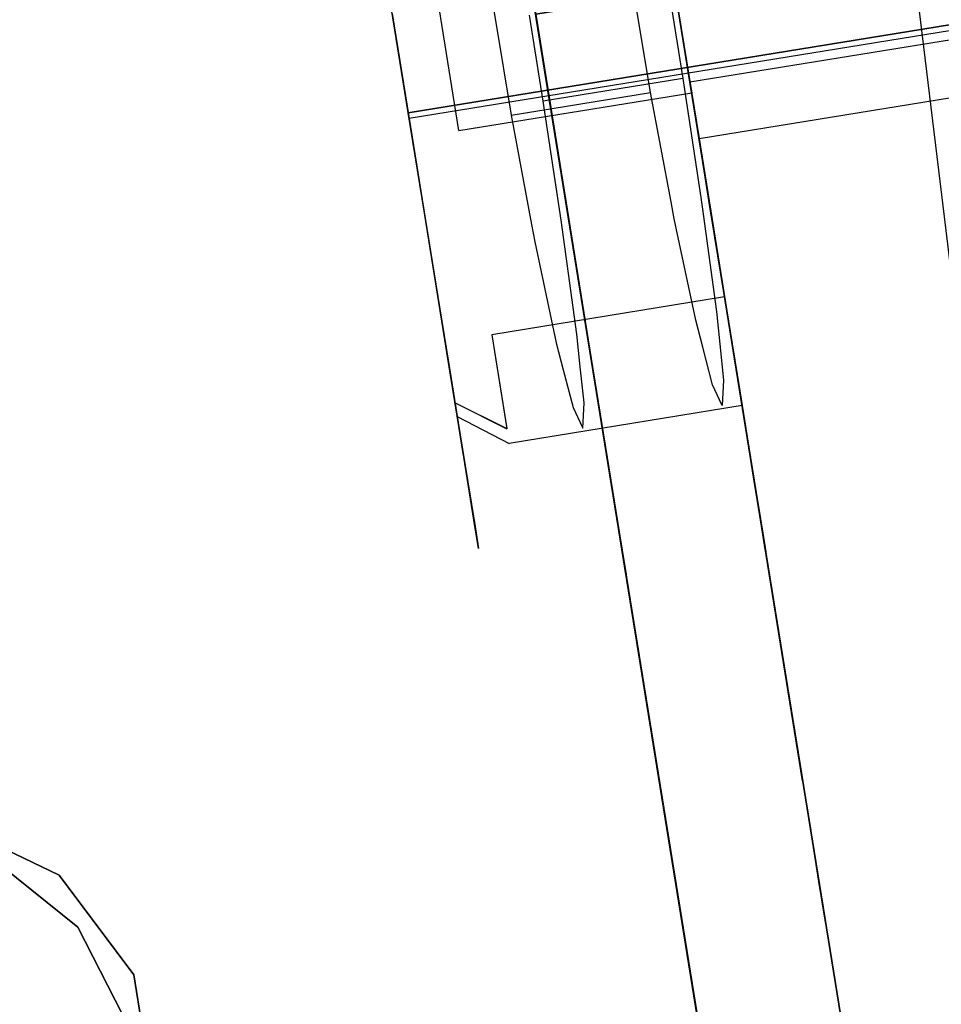
# Model space of a CAD drawing. Extents: x -24 to 692, y -376 to 0.
# Drawn here: x 227 to 237, y -40 to -30 of the extents above; entities that cross this region are included whole.
import ezdxf

# ---------------------------------------------------------------- set-up
doc = ezdxf.new("R2010")
doc.units = 0
doc.header["$MEASUREMENT"] = 0
doc.layers.add('GRZEJNIK', color=251, linetype='Continuous')

msp = doc.modelspace()

# ---------------------------------------------------------------- linework, layer by layer
at = {"layer": 'GRZEJNIK', "linetype": 'ByBlock'}
for points, invisible_edges in [([(236.763, -47.037, 2.494), (217.065, -50.235, 2.494), (211.484, -15.655, 2.494), (231.183, -12.456, 2.494)], 15), ([(231.183, -12.456, 1501.946), (236.763, -47.037, 1501.946), (224.847, -22.938, 1501.946), (225.264, -21.689, 1501.946)], 11), ([(224.957, -38.582, 1505.936), (226.269, -38.529, 1505.936), (231.183, -12.456, 1505.936), (225.264, -21.689, 1505.936)], 14), ([(225.84, -38.727, 1501.946), (226.842, -38.993, 1501.946), (231.183, -12.456, 1501.946), (224.994, -21.848, 1501.946)], 14), ([(231.183, -12.456, 1505.936), (226.269, -38.529, 1505.936), (227.454, -39.095, 1505.936)], 13), ([(231.183, -12.456, 1501.946), (226.842, -38.993, 1501.946), (227.651, -39.645, 1501.946)], 13), ([(231.183, -12.456, 1505.936), (227.454, -39.095, 1505.936), (228.243, -40.149, 1505.936)], 13), ([(231.183, -12.456, 1501.946), (227.651, -39.645, 1501.946), (228.125, -40.57, 1501.946), (236.763, -47.037, 1501.946)], 13), ([(228.243, -40.149, 1505.936), (228.453, -41.45, 1505.936), (231.183, -12.456, 1505.936)], 14), ([(236.728, -48.012, 1505.936), (236.763, -47.037, 1505.936), (231.183, -12.456, 1505.936), (228.453, -41.45, 1505.936)], 12), ([(229.705, -12.696, 1500.449), (231.183, -12.456, 1500.449), (235.285, -47.277, 1500.449)], 7), ([(235.285, -47.277, 1500.449), (236.763, -47.037, 1500.449), (231.183, -12.456, 1500.449), (229.705, -12.696, 1500.449)], 15), ([(229.705, -12.696, 3.991), (231.183, -12.456, 3.991), (236.763, -47.037, 3.991), (235.285, -47.277, 3.991)], 5), ([(231.183, -12.456, 3.991), (229.945, -14.178, 3.991), (235.047, -45.795, 3.991), (236.763, -47.037, 3.991)], 13), ([(229.945, -14.178, 1505.936), (231.183, -12.456, 1505.936), (236.763, -47.037, 1505.936), (235.047, -45.795, 1505.936)], 15), ([(235.285, -47.277, 1500.449), (231.183, -12.456, 1500.449), (236.763, -47.037, 1500.449)], 5), ([(236.763, -47.037, 1500.449), (234.451, -32.711, 1485.68), (233.972, -29.746, 1486.482), (231.183, -12.456, 1500.449)], 13), ([(231.183, -12.456, 3.991), (233.494, -26.782, 28.736), (233.972, -29.746, 27.934), (236.763, -47.037, 3.991)], 13), ([(236.763, -47.037, 1500.449), (231.183, -12.456, 1500.449), (231.183, -12.456, 1501.946), (236.763, -47.037, 1501.946)], 11), ([(231.183, -12.456, 3.991), (236.763, -47.037, 3.991), (236.763, -47.037, 2.494), (231.183, -12.456, 2.494)], 11), ([(231.183, -12.456, 1505.936), (236.763, -47.037, 1505.936), (236.763, -47.037, 1501.946), (231.183, -12.456, 1501.946)], 15), ([(233.908, -29.757, 1536.466), (236.763, -47.037, 1530.877), (233.972, -29.746, 1521.4), (231.183, -12.456, 1530.877)], 15), ([(233.774, -28.511, 1516.746), (233.972, -29.746, 1516.411), (236.763, -47.037, 1505.936), (231.183, -12.456, 1505.936)], 14), ([(235.285, -47.277, 1498.953), (224.994, -21.848, 1498.953), (224.936, -20.809, 1498.953), (229.705, -12.696, 1498.953)], 13), ([(229.705, -12.696, 3.991), (232.974, -32.95, 1475.313), (232.496, -29.987, 1474.511)], 13), ([(231.539, -24.058, 33.92), (233.324, -35.12, 1477.504), (232.974, -32.95, 1475.313), (229.705, -12.696, 3.991)], 13), ([(232.017, -27.022, 1485.68), (232.496, -29.987, 1486.482), (235.285, -47.277, 1500.449), (229.705, -12.696, 1500.449)], 14), ([(235.285, -47.277, 3.991), (232.974, -32.95, 28.736), (232.496, -29.987, 27.934), (229.705, -12.696, 3.991)], 13), ([(235.285, -47.277, 1498.953), (229.705, -12.696, 1498.953), (229.705, -12.696, 1500.449), (235.285, -47.277, 1500.449)], 6), ([(235.056, -47.314, 1558.001), (229.476, -12.733, 1558.001), (228.453, -12.899, 1567.007), (234.032, -47.48, 1567.007)], 15), ([(233.712, -30.814, 1545.12), (233.546, -29.812, 1545.183), (229.476, -12.733, 1558.001), (235.056, -47.314, 1558.001)], 14), ([(234.032, -47.48, 1567.007), (228.453, -12.899, 1567.007), (225.055, -13.451, 1584.809), (230.635, -48.032, 1584.809)], 15), ([(230.635, -48.032, 1584.809), (225.055, -13.451, 1584.809), (220.325, -14.219, 1602.295), (225.906, -48.8, 1602.295)], 15), ([(237.231, -35.557, 1480.496), (237.718, -35.436, 1484.466), (235.063, -13.475, 1484.466), (234.562, -13.476, 1480.496)], 3), ([(237.231, -35.557, 1480.496), (237.718, -35.436, 1476.527), (235.063, -13.475, 1476.527), (234.562, -13.476, 1480.496)], 11), ([(237.231, -35.557, 33.88), (237.718, -35.436, 29.91), (235.063, -13.475, 29.91), (234.562, -13.476, 33.88)], 3), ([(237.231, -35.557, 33.88), (237.718, -35.436, 37.849), (235.063, -13.475, 37.849), (234.562, -13.476, 33.88)], 11), ([(237.718, -35.436, 1484.466), (239.147, -35.081, 1488.186), (236.536, -13.473, 1488.186), (235.063, -13.475, 1484.466)], 9), ([(237.718, -35.436, 1476.527), (239.147, -35.081, 1472.807), (236.536, -13.473, 1472.807), (235.063, -13.475, 1476.527)], 11), ([(237.718, -35.436, 29.91), (239.147, -35.081, 26.19), (236.536, -13.473, 26.19), (235.063, -13.475, 29.91)], 11), ([(237.718, -35.436, 37.849), (239.147, -35.081, 41.57), (236.536, -13.473, 41.57), (235.063, -13.475, 37.849)], 11), ([(241.43, -34.513, 1491.424), (239.147, -35.081, 1488.186), (236.536, -13.473, 1488.186), (238.888, -13.47, 1491.424)], 11), ([(239.147, -35.081, 1472.807), (241.43, -34.513, 1469.569), (238.888, -13.47, 1469.569), (236.536, -13.473, 1472.807)], 11), ([(239.147, -35.081, 26.19), (241.43, -34.513, 22.954), (238.888, -13.47, 22.954), (236.536, -13.473, 26.19)], 11), ([(241.43, -34.513, 44.807), (239.147, -35.081, 41.57), (236.536, -13.473, 41.57), (238.888, -13.47, 44.807)], 1), ([(218.303, -48.514, 5.487), (235.047, -45.795, 5.487), (229.945, -14.178, 5.487), (213.201, -16.897, 5.487)], 15), ([(229.945, -14.178, 5.487), (235.047, -45.795, 5.487), (235.047, -45.795, 3.991), (229.945, -14.178, 3.991)], 14), ([(232.432, -29.997, 1536.403), (229.945, -14.178, 1530.877), (232.496, -29.987, 1521.4), (235.047, -45.795, 1530.877)], 15), ([(235.047, -45.795, 1505.936), (232.694, -31.222, 1516.746), (232.496, -29.987, 1516.411), (229.945, -14.178, 1505.936)], 5), ([(232.333, -46.235, 1566.779), (227.232, -14.618, 1566.779), (228.248, -14.454, 1557.83), (233.35, -46.07, 1557.83)], 15), ([(233.35, -46.07, 1557.83), (228.248, -14.454, 1557.83), (231.791, -28.189, 1544.751), (231.995, -29.598, 1545.15)], 11), ([(228.957, -46.783, 1584.469), (223.855, -15.166, 1584.469), (227.232, -14.618, 1566.779), (232.333, -46.235, 1566.779)], 15), ([(224.257, -47.547, 1601.845), (219.156, -15.93, 1601.845), (223.855, -15.166, 1584.469), (228.957, -46.783, 1584.469)], 15), ([(224.626, -22.821, 1498.953), (224.994, -21.848, 1498.953), (235.285, -47.277, 1498.953)], 14), ([(227.651, -39.645, 1498.953), (223.895, -23.56, 1498.953), (224.626, -22.821, 1498.953), (235.285, -47.277, 1498.953)], 13), ([(228.243, -40.149, 1501.946), (223.899, -23.85, 1501.946), (224.847, -22.938, 1501.946), (236.763, -47.037, 1501.946)], 13), ([(226.842, -38.993, 1498.953), (223.895, -23.56, 1498.953), (227.651, -39.645, 1498.953)], 7), ([(226.269, -38.529, 1501.946), (223.899, -23.85, 1501.946), (227.454, -39.095, 1501.946)], 7), ([(227.454, -39.095, 1501.946), (223.899, -23.85, 1501.946), (228.243, -40.149, 1501.946)], 7), ([(233.144, -24.613, 1477.504), (234.451, -32.71, 39.104), (233.972, -29.746, 39.906), (233.017, -23.818, 1480.496)], 5), ([(231.539, -24.058, 33.92), (231.666, -24.852, 36.913), (233.324, -35.12, 1477.504)], 14), ([(234.929, -35.675, 33.92), (234.801, -34.88, 36.913), (233.144, -24.613, 1477.504)], 14), ([(233.144, -24.613, 1477.504), (234.801, -34.88, 36.913), (234.451, -32.71, 39.104)], 13), ([(233.494, -26.783, 1475.313), (236.763, -47.037, 3.991), (234.929, -35.675, 33.92), (233.144, -24.613, 1477.504)], 7), ([(233.324, -35.12, 1477.504), (231.666, -24.852, 36.913), (232.017, -27.022, 39.104)], 13), ([(233.494, -26.783, 1475.313), (233.972, -29.746, 1474.511), (236.763, -47.037, 3.991)], 14), ([(233.324, -35.12, 1477.504), (232.017, -27.022, 39.104), (232.496, -29.987, 39.906), (233.451, -35.915, 1480.496)], 5), ([(241.489, -29.35, 29.504), (241.31, -28.237, 29.441), (230.968, -29.917, 29.441), (231.148, -31.029, 29.504)], 13), ([(241.489, -29.35, 1476.081), (241.31, -28.237, 1476.018), (230.968, -29.917, 1476.018), (231.148, -31.029, 1476.081)], 5), ([(241.32, -28.298, 38.402), (241.499, -29.409, 38.324), (231.158, -31.089, 38.324), (230.978, -29.978, 38.402)], 13), ([(241.32, -28.298, 1484.979), (241.499, -29.409, 1484.9), (231.158, -31.089, 1484.9), (230.978, -29.978, 1484.979)], 13), ([(234.127, -30.701, 23.99), (233.857, -29.026, 23.97), (236.811, -28.545, 23.97), (237.081, -30.222, 23.99)], 9), ([(234.127, -30.701, 1470.567), (233.857, -29.026, 1470.547), (236.811, -28.545, 1470.547), (237.081, -30.222, 1470.567)], 8), ([(234.146, -30.817, 28.033), (233.939, -29.539, 27.938), (233.857, -29.026, 23.97), (234.127, -30.701, 23.99)], 5), ([(233.857, -29.026, 1470.547), (234.127, -30.701, 1470.567), (234.146, -30.817, 1474.609), (233.939, -29.539, 1474.515)], 9), ([(233.953, -29.629, 1490.472), (234.224, -31.301, 1490.348), (237.178, -30.82, 1490.348), (236.909, -29.149, 1490.472)], 8), ([(233.954, -29.629, 43.895), (234.224, -31.301, 43.772), (237.178, -30.82, 43.772), (236.909, -29.149, 43.895)], 8), ([(231.148, -31.029, 29.504), (231.319, -32.091, 29.844), (241.661, -30.412, 29.844), (241.489, -29.35, 29.504)], 7), ([(231.148, -31.029, 1476.081), (231.319, -32.092, 1476.421), (241.661, -30.412, 1476.421), (241.489, -29.35, 1476.081)], 15), ([(234.109, -30.593, 39.844), (233.902, -29.312, 39.89), (231.44, -29.711, 39.89), (231.648, -30.992, 39.844)], 15), ([(234.109, -30.593, 1486.42), (233.902, -29.312, 1486.466), (231.44, -29.711, 1486.466), (231.647, -30.992, 1486.42)], 15), ([(233.546, -29.812, 1545.183), (232.07, -30.052, 1545.12), (231.995, -29.598, 1545.15), (233.471, -29.358, 1545.212)], 11), ([(234.109, -30.593, 39.844), (234.224, -31.301, 43.772), (233.954, -29.629, 43.895), (233.902, -29.312, 39.89)], 15), ([(234.109, -30.593, 1486.42), (234.224, -31.301, 1490.348), (233.953, -29.629, 1490.472), (233.902, -29.312, 1486.466)], 15), ([(241.499, -29.409, 38.324), (241.67, -30.467, 37.968), (231.328, -32.146, 37.968), (231.158, -31.089, 38.324)], 15), ([(241.499, -29.409, 1484.9), (241.67, -30.467, 1484.546), (231.328, -32.146, 1484.546), (231.158, -31.089, 1484.9)], 15), ([(231.684, -31.218, 28.033), (231.477, -29.939, 27.938), (233.939, -29.539, 27.938), (234.146, -30.817, 28.033)], 14), ([(231.684, -31.218, 1474.609), (231.477, -29.939, 1474.515), (233.939, -29.539, 1474.515), (234.146, -30.817, 1474.609)], 15), ([(231.995, -29.598, 1545.15), (232.07, -30.052, 1545.12), (233.35, -46.07, 1557.83)], 14), ([(231.44, -29.711, 1486.466), (230.953, -29.827, 1485.969), (231.143, -31.003, 1485.928), (231.647, -30.992, 1486.42)], 15), ([(231.44, -29.711, 39.89), (230.954, -29.827, 39.392), (231.144, -31.003, 39.351), (231.648, -30.992, 39.844)], 15), ([(233.908, -29.757, 1536.466), (232.432, -29.997, 1536.403), (232.576, -30.907, 1536.5), (234.052, -30.667, 1536.563)], 15), ([(233.972, -29.746, 1486.482), (234.451, -32.711, 1485.68), (232.974, -32.95, 1485.68), (232.496, -29.987, 1486.482)], 7), ([(234.451, -32.711, 1475.313), (233.972, -29.746, 1474.511), (232.496, -29.987, 1474.511), (232.974, -32.95, 1475.313)], 13), ([(233.972, -29.746, 39.906), (234.451, -32.71, 39.104), (232.974, -32.95, 39.104), (232.496, -29.987, 39.906)], 7), ([(234.451, -32.71, 28.736), (233.972, -29.746, 27.934), (232.496, -29.987, 27.934), (232.974, -32.95, 28.736)], 13), ([(232.496, -29.987, 1516.411), (232.694, -31.222, 1516.746), (234.172, -30.981, 1516.746), (233.972, -29.746, 1516.411)], 7), ([(233.972, -29.746, 1521.4), (234.172, -30.981, 1521.066), (232.694, -31.222, 1521.066), (232.496, -29.987, 1521.4)], 15), ([(234.052, -30.667, 1536.563), (236.763, -47.037, 1530.877), (233.908, -29.757, 1536.466)], 7), ([(236.763, -47.037, 3.991), (233.972, -29.746, 1474.511), (234.451, -32.711, 1475.313)], 13), ([(236.763, -47.037, 3.991), (233.972, -29.746, 27.934), (234.451, -32.71, 28.736)], 13), ([(233.972, -29.746, 1521.4), (236.763, -47.037, 1530.877), (234.172, -30.981, 1521.066)], 7), ([(236.763, -47.037, 1505.936), (233.972, -29.746, 1516.411), (234.172, -30.981, 1516.746)], 13), ([(231.158, -31.089, 1484.9), (231.143, -31.003, 1485.928), (230.953, -29.827, 1485.969), (230.978, -29.978, 1484.979)], 7), ([(231.158, -31.089, 38.324), (231.144, -31.003, 39.351), (230.954, -29.827, 39.392), (230.978, -29.978, 38.402)], 7), ([(233.712, -30.814, 1545.12), (232.235, -31.053, 1545.057), (232.07, -30.052, 1545.12), (233.546, -29.812, 1545.183)], 15), ([(230.968, -29.917, 29.441), (230.987, -30.037, 28.436), (231.177, -31.208, 28.524), (231.148, -31.029, 29.504)], 7), ([(230.968, -29.917, 1476.018), (230.987, -30.037, 1475.013), (231.177, -31.208, 1475.1), (231.148, -31.029, 1476.081)], 7), ([(231.684, -31.218, 28.033), (231.177, -31.208, 28.524), (230.987, -30.037, 28.436), (231.477, -29.939, 27.938)], 15), ([(231.684, -31.218, 1474.609), (231.177, -31.208, 1475.1), (230.987, -30.037, 1475.013), (231.477, -29.939, 1474.515)], 15), ([(235.047, -45.795, 1530.877), (232.576, -30.907, 1536.5), (232.432, -29.997, 1536.403)], 13), ([(232.496, -29.987, 1486.482), (232.974, -32.95, 1485.68), (235.285, -47.277, 1500.449)], 14), ([(235.047, -45.795, 1530.877), (232.496, -29.987, 1521.4), (232.694, -31.222, 1521.066)], 13), ([(233.451, -35.915, 1480.496), (232.496, -29.987, 39.906), (232.974, -32.95, 39.104), (235.285, -47.277, 1500.449)], 13), ([(232.07, -30.052, 1545.12), (232.235, -31.053, 1545.057), (233.35, -46.07, 1557.83)], 14), ([(237.216, -31.051, 24.108), (234.261, -31.532, 24.108), (234.127, -30.701, 23.99), (237.081, -30.222, 23.99)], 1), ([(237.216, -31.051, 1470.685), (234.261, -31.532, 1470.685), (234.127, -30.701, 1470.567), (237.081, -30.222, 1470.567)], 1), ([(241.813, -31.358, 30.441), (241.661, -30.412, 29.844), (231.319, -32.091, 29.844), (231.472, -33.037, 30.441)], 15), ([(241.813, -31.358, 1477.018), (241.661, -30.412, 1476.421), (231.319, -32.092, 1476.421), (231.472, -33.037, 1477.018)], 15), ([(241.67, -30.467, 37.968), (241.821, -31.404, 37.36), (231.479, -33.083, 37.36), (231.328, -32.146, 37.968)], 15), ([(241.67, -30.467, 1484.546), (241.821, -31.404, 1483.936), (231.479, -33.083, 1483.936), (231.328, -32.146, 1484.546)], 15), ([(234.31, -31.834, 1486.098), (234.109, -30.593, 1486.42), (231.647, -30.992, 1486.42), (231.847, -32.235, 1486.098)], 15), ([(234.31, -31.834, 39.521), (234.109, -30.593, 39.844), (231.648, -30.992, 39.844), (231.847, -32.235, 39.521)], 15), ([(234.31, -31.834, 39.521), (234.486, -32.927, 43.365), (234.224, -31.301, 43.772), (234.109, -30.593, 39.844)], 7), ([(234.31, -31.834, 1486.098), (234.486, -32.927, 1489.942), (234.224, -31.301, 1490.348), (234.109, -30.593, 1486.42)], 7), ([(234.052, -30.667, 1536.563), (232.576, -30.907, 1536.5), (232.766, -32.167, 1537.007), (234.243, -31.926, 1537.07)], 14), ([(234.052, -30.667, 1536.563), (234.243, -31.926, 1537.07), (236.763, -47.037, 1530.877)], 14), ([(234.127, -30.701, 23.99), (234.261, -31.532, 24.108), (234.392, -32.35, 24.295), (234.146, -30.817, 28.033)], 15), ([(234.127, -30.701, 1470.567), (234.261, -31.532, 1470.685), (234.392, -32.35, 1470.872), (234.146, -30.817, 1474.609)], 15), ([(234.146, -30.817, 28.033), (234.343, -32.046, 28.403), (231.881, -32.446, 28.403), (231.684, -31.218, 28.033)], 7), ([(234.146, -30.817, 1474.609), (234.343, -32.046, 1474.979), (231.881, -32.446, 1474.979), (231.684, -31.218, 1474.609)], 15), ([(233.928, -31.972, 1544.624), (232.452, -32.212, 1544.56), (232.235, -31.053, 1545.057), (233.712, -30.814, 1545.12)], 11), ([(235.056, -47.314, 1558.001), (233.928, -31.972, 1544.624), (233.712, -30.814, 1545.12)], 13), ([(234.146, -30.817, 28.033), (234.392, -32.35, 24.295), (234.647, -33.923, 24.878), (234.343, -32.046, 28.403)], 7), ([(234.146, -30.817, 1474.609), (234.392, -32.35, 1470.872), (234.647, -33.923, 1471.455), (234.343, -32.046, 1474.979)], 7), ([(234.224, -31.301, 43.772), (234.486, -32.927, 43.365), (237.44, -32.447, 43.365), (237.178, -30.82, 43.772)], 10), ([(234.224, -31.301, 1490.348), (234.486, -32.927, 1489.942), (237.44, -32.447, 1489.942), (237.178, -30.82, 1490.348)], 10), ([(232.766, -32.167, 1537.007), (232.576, -30.907, 1536.5), (235.047, -45.795, 1530.877)], 14), ([(231.647, -30.992, 1486.42), (231.143, -31.003, 1485.928), (231.327, -32.141, 1485.632), (231.847, -32.235, 1486.098)], 15), ([(231.328, -32.146, 1484.546), (231.327, -32.141, 1485.632), (231.143, -31.003, 1485.928), (231.158, -31.089, 1484.9)], 7), ([(231.648, -30.992, 39.844), (231.144, -31.003, 39.351), (231.327, -32.141, 39.055), (231.847, -32.235, 39.521)], 15), ([(231.328, -32.146, 37.968), (231.327, -32.141, 39.055), (231.144, -31.003, 39.351), (231.158, -31.089, 38.324)], 7), ([(231.148, -31.029, 29.504), (231.177, -31.208, 28.524), (231.358, -32.334, 28.863), (231.319, -32.091, 29.844)], 7), ([(231.148, -31.029, 1476.081), (231.177, -31.208, 1475.1), (231.358, -32.334, 1475.439), (231.319, -32.092, 1476.421)], 7), ([(234.172, -30.981, 1521.066), (234.317, -31.885, 1520.153), (232.841, -32.126, 1520.153), (232.694, -31.222, 1521.066)], 15), ([(234.317, -31.885, 1517.659), (234.172, -30.981, 1516.746), (232.694, -31.222, 1516.746), (232.841, -32.126, 1517.659)], 15), ([(234.172, -30.981, 1521.066), (236.763, -47.037, 1530.877), (234.317, -31.885, 1520.153)], 7), ([(236.763, -47.037, 1505.936), (234.172, -30.981, 1516.746), (234.317, -31.885, 1517.659)], 13), ([(233.35, -46.07, 1557.83), (232.235, -31.053, 1545.057), (232.452, -32.212, 1544.56)], 13), ([(234.261, -31.532, 24.108), (237.216, -31.051, 24.108), (237.348, -31.869, 24.295), (234.392, -32.35, 24.295)], 5), ([(234.261, -31.532, 1470.685), (237.216, -31.051, 1470.685), (237.348, -31.869, 1470.872), (234.392, -32.35, 1470.872)], 5), ([(231.881, -32.446, 28.403), (231.358, -32.334, 28.863), (231.177, -31.208, 28.524), (231.684, -31.218, 28.033)], 15), ([(231.881, -32.446, 1474.979), (231.358, -32.334, 1475.439), (231.177, -31.208, 1475.1), (231.684, -31.218, 1474.609)], 15), ([(232.694, -31.222, 1521.066), (232.841, -32.126, 1520.153), (235.047, -45.795, 1530.877)], 14), ([(235.047, -45.795, 1505.936), (232.841, -32.126, 1517.659), (232.694, -31.222, 1516.746)], 13), ([(241.937, -32.126, 31.256), (241.813, -31.358, 30.441), (231.472, -33.037, 30.441), (231.596, -33.805, 31.256)], 15), ([(241.937, -32.126, 1477.833), (241.813, -31.358, 1477.018), (231.472, -33.037, 1477.018), (231.596, -33.805, 1477.833)], 15), ([(241.821, -31.404, 37.36), (241.943, -32.161, 36.534), (231.602, -33.841, 36.534), (231.479, -33.083, 37.36)], 15), ([(241.821, -31.404, 1483.936), (241.943, -32.161, 1483.11), (231.602, -33.841, 1483.11), (231.479, -33.083, 1483.936)], 15), ([(234.494, -32.978, 38.938), (234.31, -31.834, 39.521), (231.847, -32.235, 39.521), (232.032, -33.379, 38.938)], 15), ([(234.494, -32.978, 1485.515), (234.31, -31.834, 1486.098), (231.847, -32.235, 1486.098), (232.032, -33.379, 1485.515)], 15), ([(234.494, -32.978, 38.938), (234.734, -34.462, 42.686), (234.486, -32.927, 43.365), (234.31, -31.834, 39.521)], 7), ([(234.494, -32.978, 1485.515), (234.734, -34.462, 1489.264), (234.486, -32.927, 1489.942), (234.31, -31.834, 1486.098)], 7), ([(234.647, -33.923, 24.878), (234.392, -32.35, 24.295), (237.348, -31.869, 24.295), (237.601, -33.443, 24.878)], 14), ([(234.647, -33.923, 1471.455), (234.392, -32.35, 1470.872), (237.348, -31.869, 1470.872), (237.601, -33.443, 1471.455)], 14), ([(233.962, -32.152, 1544.546), (232.486, -32.393, 1544.483), (232.452, -32.212, 1544.56), (233.928, -31.972, 1544.624)], 15), ([(234.243, -31.926, 1537.07), (232.766, -32.167, 1537.007), (232.781, -32.266, 1537.046), (234.258, -32.025, 1537.109)], 15), ([(234.317, -31.885, 1520.153), (234.371, -32.217, 1518.906), (232.894, -32.457, 1518.906), (232.841, -32.126, 1520.153)], 15), ([(234.371, -32.217, 1518.906), (234.317, -31.885, 1517.659), (232.841, -32.126, 1517.659), (232.894, -32.457, 1518.906)], 15), ([(235.056, -47.314, 1558.001), (233.962, -32.152, 1544.546), (233.928, -31.972, 1544.624)], 13), ([(236.763, -47.037, 1530.877), (234.243, -31.926, 1537.07), (234.258, -32.025, 1537.109)], 13), ([(236.763, -47.037, 1530.877), (234.371, -32.217, 1518.906), (234.317, -31.885, 1520.153)], 13), ([(236.763, -47.037, 1505.936), (234.317, -31.885, 1517.659), (234.371, -32.217, 1518.906), (236.763, -47.037, 1530.877)], 13), ([(234.343, -32.046, 28.403), (234.525, -33.166, 29.03), (232.063, -33.567, 29.03), (231.881, -32.446, 28.403)], 15), ([(234.343, -32.046, 1474.979), (234.525, -33.166, 1475.607), (232.063, -33.567, 1475.607), (231.881, -32.446, 1474.979)], 15), ([(234.258, -32.025, 1537.109), (232.781, -32.266, 1537.046), (232.932, -33.37, 1538.014), (234.408, -33.13, 1538.077)], 15), ([(236.763, -47.037, 1530.877), (234.258, -32.025, 1537.109), (234.408, -33.13, 1538.077)], 13), ([(234.343, -32.046, 28.403), (234.647, -33.923, 24.878), (234.881, -35.375, 25.721), (234.525, -33.166, 29.03)], 7), ([(234.343, -32.046, 1474.979), (234.647, -33.923, 1471.455), (234.881, -35.376, 1472.298), (234.525, -33.166, 1475.607)], 7), ([(231.319, -32.091, 29.844), (231.358, -32.334, 28.863), (231.524, -33.361, 29.438), (231.472, -33.037, 30.441)], 7), ([(231.319, -32.092, 1476.421), (231.358, -32.334, 1475.439), (231.524, -33.361, 1476.015), (231.472, -33.037, 1477.018)], 7), ([(231.479, -33.083, 37.36), (231.496, -33.188, 38.52), (231.327, -32.141, 39.055), (231.328, -32.146, 37.968)], 7), ([(231.847, -32.235, 39.521), (231.327, -32.141, 39.055), (231.496, -33.188, 38.52), (232.032, -33.379, 38.938)], 15), ([(231.479, -33.083, 1483.936), (231.496, -33.188, 1485.097), (231.327, -32.141, 1485.632), (231.328, -32.146, 1484.546)], 7), ([(231.847, -32.235, 1486.098), (231.327, -32.141, 1485.632), (231.496, -33.188, 1485.097), (232.032, -33.379, 1485.515)], 15), ([(242.025, -32.669, 32.239), (241.937, -32.126, 31.256), (231.596, -33.805, 31.256), (231.684, -34.348, 32.239)], 15), ([(242.025, -32.67, 1478.815), (241.937, -32.126, 1477.833), (231.596, -33.805, 1477.833), (231.684, -34.348, 1478.815)], 15), ([(241.943, -32.161, 36.534), (242.029, -32.692, 35.544), (231.687, -34.372, 35.544), (231.602, -33.841, 36.534)], 15), ([(241.943, -32.161, 1483.11), (242.028, -32.692, 1482.121), (231.687, -34.372, 1482.121), (231.602, -33.841, 1483.11)], 15), ([(234.191, -33.223, 1543.556), (232.714, -33.464, 1543.493), (232.486, -32.393, 1544.483), (233.962, -32.152, 1544.546)], 15), ([(235.047, -45.795, 1530.877), (232.781, -32.266, 1537.046), (232.766, -32.167, 1537.007)], 13), ([(232.894, -32.457, 1518.906), (232.841, -32.126, 1517.659), (235.047, -45.795, 1505.936)], 14), ([(232.841, -32.126, 1520.153), (232.894, -32.457, 1518.906), (235.047, -45.795, 1505.936), (235.047, -45.795, 1530.877)], 14), ([(234.191, -33.223, 1543.556), (233.962, -32.152, 1544.546), (235.056, -47.314, 1558.001)], 14), ([(233.35, -46.07, 1557.83), (232.452, -32.212, 1544.56), (232.486, -32.393, 1544.483)], 13), ([(235.047, -45.795, 1530.877), (232.932, -33.37, 1538.014), (232.781, -32.266, 1537.046)], 13), ([(232.063, -33.567, 29.03), (231.524, -33.361, 29.438), (231.358, -32.334, 28.863), (231.881, -32.446, 28.403)], 15), ([(232.063, -33.567, 1475.607), (231.524, -33.361, 1476.015), (231.358, -32.334, 1475.439), (231.881, -32.446, 1474.979)], 15), ([(232.714, -33.464, 1543.493), (233.35, -46.07, 1557.83), (232.486, -32.393, 1544.483)], 7), ([(234.486, -32.927, 43.365), (234.734, -34.462, 42.686), (237.689, -33.982, 42.686), (237.44, -32.447, 43.365)], 10), ([(234.486, -32.927, 1489.942), (234.734, -34.462, 1489.264), (237.689, -33.982, 1489.264), (237.44, -32.447, 1489.942)], 10), ([(242.071, -32.954, 33.327), (242.025, -32.669, 32.239), (231.684, -34.348, 32.239), (231.729, -34.634, 33.327)], 15), ([(242.071, -32.954, 1479.904), (242.025, -32.67, 1478.815), (231.684, -34.348, 1478.815), (231.729, -34.634, 1479.904)], 15), ([(242.029, -32.692, 35.544), (242.072, -32.961, 34.452), (231.73, -34.641, 34.452), (231.687, -34.372, 35.544)], 15), ([(242.028, -32.692, 1482.121), (242.072, -32.961, 1481.029), (231.73, -34.641, 1481.029), (231.687, -34.372, 1482.121)], 15), ([(234.451, -32.71, 39.104), (234.801, -34.88, 36.913), (233.324, -35.12, 36.913), (232.974, -32.95, 39.104)], 15), ([(234.801, -34.88, 30.927), (234.451, -32.71, 28.736), (232.974, -32.95, 28.736), (233.324, -35.12, 30.927)], 15), ([(234.451, -32.711, 1485.68), (234.801, -34.88, 1483.489), (233.324, -35.12, 1483.489), (232.974, -32.95, 1485.68)], 15), ([(234.801, -34.88, 1477.504), (234.451, -32.711, 1475.313), (232.974, -32.95, 1475.313), (233.324, -35.12, 1477.504)], 15), ([(234.451, -32.71, 28.736), (234.801, -34.88, 30.927), (236.763, -47.037, 3.991)], 14), ([(236.763, -47.037, 3.991), (234.451, -32.711, 1475.313), (234.801, -34.88, 1477.504)], 13), ([(236.763, -47.037, 1500.449), (234.801, -34.88, 1483.489), (234.451, -32.711, 1485.68)], 13), ([(242.072, -32.961, 34.452), (242.071, -32.954, 33.327), (231.729, -34.634, 33.327), (231.73, -34.641, 34.452)], 15), ([(242.072, -32.961, 1481.029), (242.071, -32.954, 1479.904), (231.729, -34.634, 1479.904), (231.73, -34.641, 1481.029)], 15), ([(234.655, -33.971, 38.119), (234.494, -32.978, 38.938), (232.032, -33.379, 38.938), (232.192, -34.37, 38.119)], 9), ([(234.655, -33.971, 1484.696), (234.494, -32.978, 1485.515), (232.032, -33.379, 1485.515), (232.192, -34.372, 1484.696)], 9), ([(235.285, -47.277, 1500.449), (232.974, -32.95, 1485.68), (233.324, -35.12, 1483.489)], 13), ([(235.285, -47.277, 3.991), (233.324, -35.12, 30.927), (232.974, -32.95, 28.736)], 13), ([(235.285, -47.277, 1500.449), (232.974, -32.95, 39.104), (233.324, -35.12, 36.913)], 13), ([(234.494, -32.978, 38.938), (234.96, -35.862, 41.755), (234.734, -34.462, 42.686)], 12), ([(234.494, -32.978, 1485.515), (234.959, -35.862, 1488.332), (234.734, -34.462, 1489.264)], 12), ([(235.158, -37.085, 40.599), (234.96, -35.862, 41.755), (234.494, -32.978, 38.938), (234.655, -33.971, 38.119)], 11), ([(234.494, -32.978, 1485.515), (234.655, -33.971, 1484.696), (235.157, -37.085, 1487.177), (234.959, -35.862, 1488.332)], 14), ([(231.472, -33.037, 30.441), (231.524, -33.361, 29.438), (231.666, -34.242, 30.223), (231.596, -33.805, 31.256)], 7), ([(231.472, -33.037, 1477.018), (231.524, -33.361, 1476.015), (231.666, -34.242, 1476.8), (231.596, -33.805, 1477.833)], 7), ([(231.479, -33.083, 37.36), (231.643, -34.099, 37.769), (231.496, -33.188, 38.52)], 15), ([(231.479, -33.083, 1483.936), (231.643, -34.099, 1484.345), (231.496, -33.188, 1485.097)], 15), ([(231.602, -33.841, 36.534), (231.76, -34.828, 36.838), (231.643, -34.099, 37.769), (231.479, -33.083, 37.36)], 5), ([(231.602, -33.841, 1483.11), (231.76, -34.828, 1483.416), (231.643, -34.099, 1484.345), (231.479, -33.083, 1483.936)], 5), ([(232.032, -33.379, 38.938), (231.496, -33.188, 38.52), (231.643, -34.099, 37.769), (232.192, -34.37, 38.119)], 11), ([(232.032, -33.379, 1485.515), (231.496, -33.188, 1485.097), (231.643, -34.099, 1484.345), (232.192, -34.372, 1484.696)], 11), ([(234.525, -33.166, 29.03), (234.68, -34.127, 29.887), (232.217, -34.528, 29.887), (232.063, -33.567, 29.03)], 13), ([(234.525, -33.166, 1475.607), (234.68, -34.127, 1476.464), (232.217, -34.528, 1476.464), (232.063, -33.567, 1475.607)], 13), ([(234.265, -33.509, 1543.016), (232.788, -33.748, 1542.954), (232.714, -33.464, 1543.493), (234.191, -33.223, 1543.556)], 15), ([(234.408, -33.13, 1538.077), (232.932, -33.37, 1538.014), (232.968, -33.718, 1538.628), (234.443, -33.479, 1538.691)], 15), ([(234.191, -33.223, 1543.556), (235.056, -47.314, 1558.001), (236.079, -47.148, 1548.995), (234.265, -33.509, 1543.016)], 7), ([(234.408, -33.13, 1538.077), (234.443, -33.479, 1538.691), (236.763, -47.037, 1530.877)], 14), ([(234.525, -33.166, 29.03), (234.881, -35.375, 25.721), (235.09, -36.667, 26.8), (234.68, -34.127, 29.887)], 3), ([(234.525, -33.166, 1475.607), (234.881, -35.376, 1472.298), (235.09, -36.667, 1473.376), (234.68, -34.127, 1476.464)], 3), ([(232.217, -34.528, 29.887), (231.666, -34.242, 30.223), (231.524, -33.361, 29.438), (232.063, -33.567, 29.03)], 15), ([(232.217, -34.528, 1476.464), (231.666, -34.242, 1476.8), (231.524, -33.361, 1476.015), (232.063, -33.567, 1475.607)], 15), ([(232.968, -33.718, 1538.628), (232.932, -33.37, 1538.014), (235.047, -45.795, 1530.877)], 14), ([(234.367, -45.905, 1548.881), (233.35, -46.07, 1557.83), (232.714, -33.464, 1543.493), (232.788, -33.748, 1542.954)], 11), ([(234.367, -33.907, 1542.261), (232.892, -34.147, 1542.198), (232.788, -33.748, 1542.954), (234.265, -33.509, 1543.016)], 15), ([(234.443, -33.479, 1538.691), (232.968, -33.718, 1538.628), (233.007, -34.097, 1539.295), (234.483, -33.858, 1539.358)], 15), ([(234.265, -33.509, 1543.016), (236.079, -47.148, 1548.995), (234.367, -33.907, 1542.261)], 7), ([(236.763, -47.037, 1530.877), (234.443, -33.479, 1538.691), (234.483, -33.858, 1539.358)], 13), ([(234.881, -35.375, 25.721), (234.647, -33.923, 24.878), (237.601, -33.443, 24.878), (237.837, -34.896, 25.721)], 10), ([(234.881, -35.376, 1472.298), (234.647, -33.923, 1471.455), (237.601, -33.443, 1471.455), (237.836, -34.896, 1472.298)], 14), ([(232.892, -34.147, 1542.198), (234.367, -45.905, 1548.881), (232.788, -33.748, 1542.954)], 7), ([(235.047, -45.795, 1530.877), (233.007, -34.097, 1539.295), (232.968, -33.718, 1538.628)], 13), ([(231.596, -33.805, 31.256), (231.666, -34.242, 30.223), (231.778, -34.935, 31.182)], 13), ([(231.596, -33.805, 1477.833), (231.666, -34.242, 1476.8), (231.778, -34.935, 1477.758)], 13), ([(231.596, -33.805, 31.256), (231.778, -34.935, 31.182), (231.854, -35.408, 32.268), (231.684, -34.348, 32.239)], 5), ([(231.596, -33.805, 1477.833), (231.778, -34.935, 1477.758), (231.854, -35.408, 1478.844), (231.684, -34.348, 1478.815)], 5), ([(231.687, -34.372, 35.544), (231.843, -35.341, 35.771), (231.76, -34.828, 36.838), (231.602, -33.841, 36.534)], 5), ([(231.687, -34.372, 1482.121), (231.843, -35.341, 1482.348), (231.76, -34.828, 1483.416), (231.602, -33.841, 1483.11)], 5), ([(234.466, -34.12, 1540.852), (232.99, -34.359, 1540.789), (232.892, -34.147, 1542.198), (234.367, -33.907, 1542.261)], 15), ([(234.483, -33.858, 1539.358), (233.007, -34.097, 1539.295), (232.993, -34.366, 1540.744), (234.469, -34.127, 1540.807)], 15), ([(234.367, -33.907, 1542.261), (236.079, -47.148, 1548.995), (234.466, -34.12, 1540.852)], 7), ([(236.763, -47.037, 1530.877), (234.483, -33.858, 1539.358), (234.469, -34.127, 1540.807), (236.079, -47.148, 1548.995)], 13), ([(234.783, -34.767, 37.103), (234.655, -33.971, 38.119), (232.192, -34.37, 38.119), (232.321, -35.166, 37.103)], 15), ([(234.783, -34.767, 1483.68), (234.655, -33.971, 1484.696), (232.192, -34.372, 1484.696), (232.32, -35.166, 1483.68)], 15), ([(234.783, -34.767, 37.103), (235.32, -38.098, 39.251), (235.158, -37.085, 40.599), (234.655, -33.971, 38.119)], 3), ([(234.783, -34.767, 1483.68), (235.32, -38.098, 1485.828), (235.157, -37.085, 1487.177), (234.655, -33.971, 1484.696)], 7), ([(234.734, -34.462, 42.686), (234.96, -35.862, 41.755), (237.914, -35.381, 41.755), (237.689, -33.982, 42.686)], 15), ([(234.734, -34.462, 1489.264), (234.959, -35.862, 1488.332), (237.914, -35.381, 1488.332), (237.689, -33.982, 1489.264)], 15), ([(232.192, -34.37, 38.119), (231.643, -34.099, 37.769), (231.76, -34.828, 36.838), (232.321, -35.166, 37.103)], 15), ([(232.192, -34.372, 1484.696), (231.643, -34.099, 1484.345), (231.76, -34.828, 1483.416), (232.32, -35.166, 1483.68)], 15), ([(234.68, -34.127, 29.887), (234.801, -34.884, 30.933), (232.34, -35.283, 30.933), (232.217, -34.528, 29.887)], 15), ([(234.68, -34.127, 1476.464), (234.801, -34.884, 1477.51), (232.339, -35.283, 1477.51), (232.217, -34.528, 1476.464)], 15), ([(232.892, -34.147, 1542.198), (232.99, -34.359, 1540.789), (234.367, -45.905, 1548.881)], 14), ([(234.469, -34.127, 1540.807), (232.993, -34.366, 1540.744), (232.99, -34.359, 1540.789), (234.466, -34.12, 1540.852)], 15), ([(234.367, -45.905, 1548.881), (232.993, -34.366, 1540.744), (233.007, -34.097, 1539.295), (235.047, -45.795, 1530.877)], 13), ([(236.079, -47.148, 1548.995), (234.469, -34.127, 1540.807), (234.466, -34.12, 1540.852)], 13), ([(234.801, -34.884, 30.933), (234.68, -34.127, 29.887), (235.09, -36.667, 26.8), (235.265, -37.759, 28.083)], 14), ([(235.09, -36.667, 1473.376), (235.265, -37.759, 1474.66), (234.801, -34.884, 1477.51), (234.68, -34.127, 1476.464)], 11), ([(232.34, -35.283, 30.933), (231.778, -34.935, 31.182), (231.666, -34.242, 30.223), (232.217, -34.528, 29.887)], 11), ([(232.339, -35.283, 1477.51), (231.778, -34.935, 1477.758), (231.666, -34.242, 1476.8), (232.217, -34.528, 1476.464)], 11), ([(231.684, -34.348, 32.239), (231.854, -35.408, 32.268), (231.892, -35.639, 33.432), (231.729, -34.634, 33.327)], 5), ([(231.684, -34.348, 1478.815), (231.854, -35.408, 1478.844), (231.891, -35.639, 1480.008), (231.729, -34.634, 1479.904)], 5), ([(231.73, -34.641, 34.452), (231.888, -35.617, 34.618), (231.843, -35.341, 35.771), (231.687, -34.372, 35.544)], 5), ([(231.73, -34.641, 1481.029), (231.888, -35.617, 1481.194), (231.843, -35.341, 1482.348), (231.687, -34.372, 1482.121)], 5), ([(234.367, -45.905, 1548.881), (232.99, -34.359, 1540.789), (232.993, -34.366, 1540.744)], 13), ([(231.729, -34.634, 33.327), (231.892, -35.639, 33.432), (231.888, -35.617, 34.618), (231.73, -34.641, 34.452)], 5), ([(231.729, -34.634, 1479.904), (231.891, -35.639, 1480.008), (231.888, -35.617, 1481.194), (231.73, -34.641, 1481.029)], 5), ([(234.873, -35.327, 1482.517), (234.783, -34.767, 1483.68), (232.32, -35.166, 1483.68), (232.411, -35.727, 1482.517)], 15), ([(234.873, -35.327, 35.94), (234.783, -34.767, 37.103), (232.321, -35.166, 37.103), (232.411, -35.727, 35.94)], 15), ([(234.873, -35.327, 35.94), (235.445, -38.869, 37.75), (235.32, -38.098, 39.251), (234.783, -34.767, 37.103)], 7), ([(234.873, -35.327, 1482.517), (235.445, -38.869, 1484.326), (235.32, -38.098, 1485.828), (234.783, -34.767, 1483.68)], 3), ([(232.321, -35.166, 37.103), (231.76, -34.828, 36.838), (231.843, -35.341, 35.771), (232.411, -35.727, 35.94)], 15), ([(232.32, -35.166, 1483.68), (231.76, -34.828, 1483.416), (231.843, -35.341, 1482.348), (232.411, -35.727, 1482.517)], 15), ([(234.801, -34.884, 1477.51), (234.885, -35.399, 1478.695), (232.423, -35.8, 1478.695), (232.339, -35.283, 1477.51)], 15), ([(234.801, -34.884, 30.933), (234.885, -35.399, 32.118), (232.423, -35.8, 32.118), (232.34, -35.283, 30.933)], 15), ([(234.801, -34.88, 1483.489), (234.929, -35.675, 1480.496), (233.451, -35.915, 1480.496), (233.324, -35.12, 1483.489)], 15), ([(234.929, -35.675, 1480.496), (234.801, -34.88, 1477.504), (233.324, -35.12, 1477.504), (233.451, -35.915, 1480.496)], 15), ([(234.801, -34.88, 36.913), (234.929, -35.675, 33.92), (233.452, -35.915, 33.92), (233.324, -35.12, 36.913)], 15), ([(234.929, -35.675, 33.92), (234.801, -34.88, 30.927), (233.324, -35.12, 30.927), (233.452, -35.915, 33.92)], 15), ([(234.929, -35.675, 1480.496), (236.763, -47.037, 3.991), (234.801, -34.88, 1477.504)], 7), ([(236.763, -47.037, 3.991), (234.801, -34.88, 30.927), (234.929, -35.675, 33.92)], 13), ([(234.929, -35.675, 1480.496), (234.801, -34.88, 1483.489), (236.763, -47.037, 1500.449)], 14), ([(234.801, -34.884, 30.933), (235.265, -37.759, 28.083), (235.405, -38.621, 29.534)], 12), ([(234.801, -34.884, 1477.51), (235.265, -37.759, 1474.66), (235.405, -38.621, 1476.111)], 12), ([(234.801, -34.884, 30.933), (235.405, -38.621, 29.534), (235.503, -39.227, 31.111), (234.885, -35.399, 32.118)], 7), ([(234.801, -34.884, 1477.51), (235.405, -38.621, 1476.111), (235.503, -39.228, 1477.689), (234.885, -35.399, 1478.695)], 7), ([(235.09, -36.667, 26.8), (234.881, -35.375, 25.721), (237.837, -34.896, 25.721), (238.044, -36.187, 26.8)], 10), ([(235.09, -36.667, 1473.376), (234.881, -35.376, 1472.298), (237.836, -34.896, 1472.298), (238.044, -36.187, 1473.376)], 10), ([(232.423, -35.8, 32.118), (231.854, -35.408, 32.268), (231.778, -34.935, 31.182), (232.34, -35.283, 30.933)], 15), ([(232.423, -35.8, 1478.695), (231.854, -35.408, 1478.844), (231.778, -34.935, 1477.758), (232.339, -35.283, 1477.51)], 15), ([(233.452, -35.915, 33.92), (235.285, -47.277, 3.991), (233.324, -35.12, 36.913)], 7), ([(233.324, -35.12, 36.913), (235.285, -47.277, 3.991), (235.285, -47.277, 1500.449)], 15), ([(235.285, -47.277, 1500.449), (233.324, -35.12, 1483.489), (233.451, -35.915, 1480.496)], 13), ([(233.452, -35.915, 33.92), (233.324, -35.12, 30.927), (235.285, -47.277, 3.991)], 14), ([(232.411, -35.727, 35.94), (231.843, -35.341, 35.771), (231.888, -35.617, 34.618), (232.46, -36.026, 34.681)], 15), ([(232.411, -35.727, 1482.517), (231.843, -35.341, 1482.348), (231.888, -35.617, 1481.194), (232.46, -36.026, 1481.258)], 15), ([(232.464, -36.051, 33.387), (231.892, -35.639, 33.432), (231.854, -35.408, 32.268), (232.423, -35.8, 32.118)], 15), ([(232.463, -36.051, 1479.964), (231.891, -35.639, 1480.008), (231.854, -35.408, 1478.844), (232.423, -35.8, 1478.695)], 15), ([(234.922, -35.627, 34.681), (234.873, -35.327, 35.94), (232.411, -35.727, 35.94), (232.46, -36.026, 34.681)], 15), ([(234.921, -35.627, 1481.258), (234.873, -35.327, 1482.517), (232.411, -35.727, 1482.517), (232.46, -36.026, 1481.258)], 15), ([(234.885, -35.399, 32.118), (234.926, -35.651, 33.387), (232.464, -36.051, 33.387), (232.423, -35.8, 32.118)], 15), ([(234.885, -35.399, 1478.695), (234.925, -35.651, 1479.964), (232.463, -36.051, 1479.964), (232.423, -35.8, 1478.695)], 15), ([(234.922, -35.627, 34.681), (235.528, -39.379, 36.138), (235.445, -38.869, 37.75), (234.873, -35.327, 35.94)], 7), ([(234.921, -35.627, 1481.258), (235.527, -39.38, 1482.714), (235.445, -38.869, 1484.326), (234.873, -35.327, 1482.517)], 7), ([(234.885, -35.399, 32.118), (235.503, -39.227, 31.111), (235.557, -39.561, 32.771), (234.926, -35.651, 33.387)], 7), ([(234.885, -35.399, 1478.695), (235.503, -39.228, 1477.689), (235.557, -39.561, 1479.347), (234.925, -35.651, 1479.964)], 7), ([(234.959, -35.862, 1488.332), (235.157, -37.085, 1487.177), (238.112, -36.605, 1487.177), (237.914, -35.381, 1488.332)], 10), ([(234.96, -35.862, 41.755), (235.158, -37.085, 40.599), (238.112, -36.605, 40.599), (237.914, -35.381, 41.755)], 10), ([(232.46, -36.026, 34.681), (231.888, -35.617, 34.618), (231.892, -35.639, 33.432), (232.464, -36.051, 33.387)], 15), ([(232.46, -36.026, 1481.258), (231.888, -35.617, 1481.194), (231.891, -35.639, 1480.008), (232.463, -36.051, 1479.964)], 15), ([(234.926, -35.651, 33.387), (234.922, -35.627, 34.681), (232.46, -36.026, 34.681), (232.464, -36.051, 33.387)], 15), ([(234.925, -35.651, 1479.964), (234.921, -35.627, 1481.258), (232.46, -36.026, 1481.258), (232.463, -36.051, 1479.964)], 15), ([(234.921, -35.627, 1481.258), (235.565, -39.612, 1481.038), (235.527, -39.38, 1482.714)], 13), ([(234.925, -35.651, 1479.964), (235.557, -39.561, 1479.347), (235.565, -39.612, 1481.038), (234.921, -35.627, 1481.258)], 7), ([(234.922, -35.627, 34.681), (235.565, -39.612, 34.461), (235.528, -39.379, 36.138)], 13), ([(234.926, -35.651, 33.387), (235.557, -39.561, 32.771), (235.565, -39.612, 34.461), (234.922, -35.627, 34.681)], 7), ([(236.763, -47.037, 1500.449), (236.763, -47.037, 3.991), (234.929, -35.675, 1480.496)], 15), ([(235.265, -37.759, 28.083), (235.09, -36.667, 26.8), (238.044, -36.187, 26.8), (238.221, -37.279, 28.083)], 10), ([(235.265, -37.759, 1474.66), (235.09, -36.667, 1473.376), (238.044, -36.187, 1473.376), (238.221, -37.28, 1474.66)], 10), ([(235.157, -37.085, 1487.177), (235.32, -38.098, 1485.828), (238.275, -37.617, 1485.828), (238.112, -36.605, 1487.177)], 10), ([(235.158, -37.085, 40.599), (235.32, -38.098, 39.251), (238.275, -37.617, 39.251), (238.112, -36.605, 40.599)], 10), ([(235.405, -38.621, 29.534), (235.265, -37.759, 28.083), (238.221, -37.279, 28.083), (238.359, -38.141, 29.534)], 15), ([(235.405, -38.621, 1476.111), (235.265, -37.759, 1474.66), (238.221, -37.28, 1474.66), (238.359, -38.141, 1476.111)], 15), ([(235.32, -38.098, 39.251), (235.445, -38.869, 37.75), (238.4, -38.39, 37.75), (238.275, -37.617, 39.251)], 10), ([(235.32, -38.098, 1485.828), (235.445, -38.869, 1484.326), (238.399, -38.39, 1484.326), (238.275, -37.617, 1485.828)], 10), ([(235.503, -39.227, 31.111), (235.405, -38.621, 29.534), (238.359, -38.141, 29.534), (238.457, -38.747, 31.111)], 10), ([(235.503, -39.228, 1477.689), (235.405, -38.621, 1476.111), (238.359, -38.141, 1476.111), (238.457, -38.747, 1477.689)], 10), ([(235.445, -38.869, 37.75), (235.528, -39.379, 36.138), (238.482, -38.899, 36.138), (238.4, -38.39, 37.75)], 14), ([(235.445, -38.869, 1484.326), (235.527, -39.38, 1482.714), (238.482, -38.899, 1482.714), (238.399, -38.39, 1484.326)], 14), ([(227.454, -39.095, 1505.936), (226.269, -38.529, 1505.936), (226.269, -38.529, 1501.946), (227.454, -39.095, 1501.946)], 15), ([(235.557, -39.561, 32.771), (235.503, -39.227, 31.111), (238.457, -38.747, 31.111), (238.511, -39.081, 32.771)], 10), ([(235.557, -39.561, 1479.347), (235.503, -39.228, 1477.689), (238.457, -38.747, 1477.689), (238.511, -39.081, 1479.347)], 10), ([(235.527, -39.38, 1482.714), (235.565, -39.612, 1481.038), (238.519, -39.133, 1481.038), (238.482, -38.899, 1482.714)], 15), ([(235.528, -39.379, 36.138), (235.565, -39.612, 34.461), (238.52, -39.133, 34.461), (238.482, -38.899, 36.138)], 15), ([(227.651, -39.645, 1501.946), (226.842, -38.993, 1501.946), (226.842, -38.993, 1498.953), (227.651, -39.645, 1498.953)], 15), ([(228.243, -40.149, 1505.936), (227.454, -39.095, 1505.936), (227.454, -39.095, 1501.946), (228.243, -40.149, 1501.946)], 13), ([(235.565, -39.612, 34.461), (235.557, -39.561, 32.771), (238.511, -39.081, 32.771), (238.52, -39.133, 34.461)], 10), ([(235.565, -39.612, 1481.038), (235.557, -39.561, 1479.347), (238.511, -39.081, 1479.347), (238.519, -39.133, 1481.038)], 10), ([(228.125, -40.57, 1498.953), (227.651, -39.645, 1498.953), (235.285, -47.277, 1498.953)], 14), ([(228.125, -40.57, 1501.946), (227.651, -39.645, 1501.946), (227.651, -39.645, 1498.953), (228.125, -40.57, 1498.953)], 13), ([(236.763, -47.037, 1501.946), (228.453, -41.45, 1501.946), (228.243, -40.149, 1501.946)], 13), ([(228.453, -41.45, 1505.936), (228.243, -40.149, 1505.936), (228.243, -40.149, 1501.946), (228.453, -41.45, 1501.946)], 15)]:
    msp.add_3dface(points, dxfattribs=dict(at, invisible_edges=invisible_edges))

doc.saveas('drawing.dxf')
